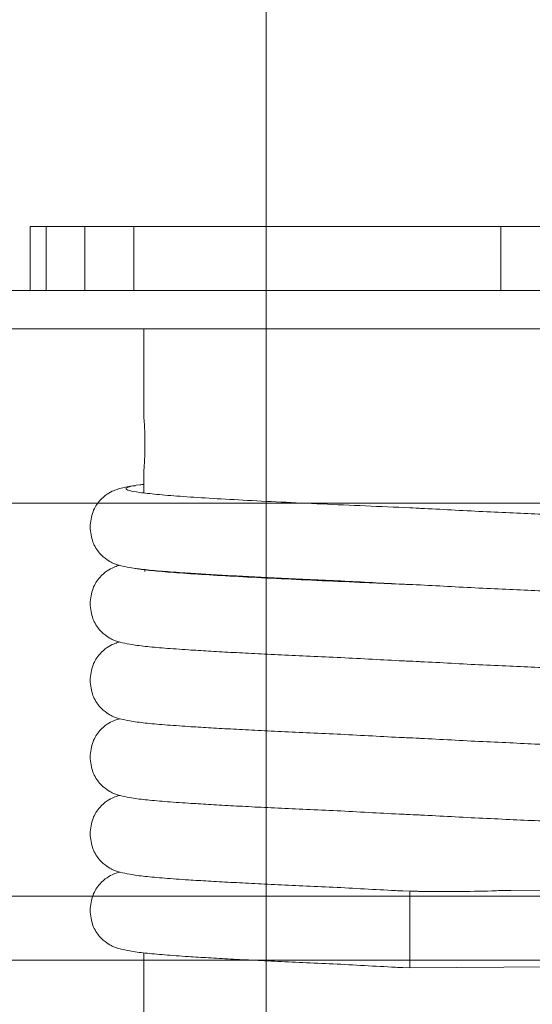
# Model space of a CAD drawing. Units: millimetres. Extents: x -1438 to 34432, y -1215 to 9269.
# Drawn here: x 1922 to 2005, y 3111 to 3270 of the extents above; entities that cross this region are included whole.
import ezdxf

# ---------------------------------------------------------------- set-up
doc = ezdxf.new("R2010")
doc.units = ezdxf.units.MM
doc.layers.add('Dimensions', color=7, linetype='Continuous')
doc.layers.add('Warstwa 1', color=7, linetype='Continuous')
doc.styles.get("Standard").update_dxf_attribs({"font": 'arial.ttf'})
doc.dimstyles.new('Leikkiset keinu', dxfattribs={"dimtxt": 150, "dimasz": 2.5, "dimexe": 0.06, "dimexo": 0.625, "dimtad": 0, "dimtih": 1, "dimtoh": 1, "dimdec": 0, "dimtxsty": 'Standard', "dimcen": 2.5, "dimadec": 0, "dimazin": 0, "dimtfac": 1, "dimtmove": 0, "dimatfit": 3, "dimfxl": 1, "dimarcsym": 0})

# ---------------------------------------------------------------- blocks, each defined once
blk = doc.blocks.new('*D2')
at = {"layer": 'Defpoints', "color": 0}
for p in [(5050.99, 7215.55), (-1210.83, 998.73), (5050.99, 998.73)]:
    blk.add_point(p, dxfattribs=at)
at = {"layer": 'Dimensions', "color": 0, "lineweight": -2}
for p, q in [((5050.37, 7215.55), (-1210.89, 7215.55)), ((-1210.83, 7213.05), (-1210.83, 4184.34)), ((-1210.83, 1001.23), (-1210.83, 4029.94)), ((5050.37, 998.73), (-1210.89, 998.73))]:
    blk.add_line(p, q, dxfattribs=at)
at = {"layer": 'Dimensions', "color": 0}
for points in [[(-1210.41, 7213.05), (-1211.24, 7213.05), (-1210.83, 7215.55)], [(-1211.24, 1001.23), (-1210.41, 1001.23), (-1210.83, 998.73)]]:
    blk.add_solid(points, dxfattribs=at)
at = {"layer": 'Dimensions', "color": 0, "lineweight": 5, "insert": (-1210.83, 4107.14), "char_height": 150, "attachment_point": 5}
blk.add_mtext('6217', dxfattribs=at)

msp = doc.modelspace()

# ---------------------------------------------------------------- linework, layer by layer
at = {"layer": 'Warstwa 1', "lineweight": 5}
msp.add_lwpolyline([(1874.46, 2724.53), (1961.64, 2791.6), (1961.64, 5712.64), (1874.46, 5711.86), (1874.46, 2724.53)], close=True, dxfattribs=at)
for points in [[(1923.35, 3226.4), (1923.35, 3226.4), (1923.35, 3236.77), (1923.35, 3236.77)], [(1923.87, 3236.77), (1923.87, 3236.77), (1923.35, 3236.77), (1923.35, 3236.77)], [(1925.98, 3236.77), (1925.98, 3236.77), (1923.87, 3236.77), (1923.87, 3236.77)], [(1925.98, 3226.4), (1925.98, 3226.4), (1925.98, 3236.77), (1925.98, 3236.77)], [(1926.61, 3236.77), (1926.61, 3236.77), (1925.98, 3236.77), (1925.98, 3236.77)], [(1932.22, 3236.77), (1932.22, 3236.77), (1926.61, 3236.77), (1926.61, 3236.77)], [(1932.22, 3226.4), (1932.22, 3226.4), (1932.22, 3236.77), (1932.22, 3236.77)], [(1932.22, 3236.77), (1932.22, 3236.77), (1932.29, 3236.77), (1932.29, 3236.77)], [(1933.03, 3236.77), (1933.03, 3236.77), (1932.29, 3236.77), (1932.29, 3236.77)], [(1939.7, 3236.77), (1939.7, 3236.77), (1933.03, 3236.77), (1933.03, 3236.77)], [(1940.17, 3236.77), (1940.17, 3236.77), (1939.7, 3236.77), (1939.7, 3236.77)], [(1940.17, 3226.4), (1940.17, 3226.4), (1940.17, 3236.77), (1940.17, 3236.77)], [(1940.17, 3236.77), (1940.17, 3236.77), (1941.88, 3236.77), (1941.88, 3236.77)], [(1942.7, 3236.77), (1942.7, 3236.77), (1941.88, 3236.77), (1941.88, 3236.77)], [(1948.13, 3236.77), (1948.13, 3236.77), (1942.7, 3236.77), (1942.7, 3236.77)], [(1948.97, 3236.77), (1948.97, 3236.77), (1948.13, 3236.77), (1948.13, 3236.77)], [(1948.97, 3236.77), (1948.97, 3236.77), (1954.2, 3236.77), (1954.2, 3236.77)], [(1955.03, 3236.77), (1955.03, 3236.77), (1954.2, 3236.77), (1954.2, 3236.77)], [(1958.87, 3236.77), (1958.87, 3236.77), (1955.03, 3236.77), (1955.03, 3236.77)], [(1959.75, 3236.77), (1959.75, 3236.77), (1958.87, 3236.77), (1958.87, 3236.77)], [(1959.75, 3236.77), (1959.75, 3236.77), (1968.43, 3236.77), (1968.43, 3236.77)], [(1969.24, 3236.77), (1969.24, 3236.77), (1968.43, 3236.77), (1968.43, 3236.77)], [(1971.25, 3236.77), (1971.25, 3236.77), (1969.24, 3236.77), (1969.24, 3236.77)], [(1972.12, 3236.77), (1972.12, 3236.77), (1971.25, 3236.77), (1971.25, 3236.77)], [(1972.12, 3236.77), (1972.12, 3236.77), (1983.71, 3236.77), (1983.71, 3236.77)], [(1984.43, 3236.77), (1984.43, 3236.77), (1983.71, 3236.77), (1983.71, 3236.77)], [(1984.5, 3236.77), (1984.5, 3236.77), (1984.43, 3236.77), (1984.43, 3236.77)], [(1985.29, 3236.77), (1985.29, 3236.77), (1984.5, 3236.77), (1984.5, 3236.77)], [(1985.29, 3236.77), (1985.29, 3236.77), (1999.06, 3236.77), (1999.06, 3236.77)], [(1999.67, 3236.77), (1999.67, 3236.77), (1999.06, 3236.77), (1999.06, 3236.77)], [(1999.67, 3236.77), (1999.67, 3236.77), (1999.67, 3226.4), (1999.67, 3226.4)], [(1999.67, 3236.77), (1999.67, 3236.77), (2013.53, 3236.77), (2013.53, 3236.77)], [(1939.99, 3226.4), (1939.99, 3226.4), (1919.17, 3226.4), (1919.17, 3226.4)], [(2076.51, 3226.4), (2076.51, 3226.4), (1939.99, 3226.4), (1939.99, 3226.4)], [(1939.99, 3220.19), (1939.99, 3220.19), (1919.17, 3220.19), (1919.17, 3220.19)], [(2076.51, 3220.19), (2076.51, 3220.19), (1939.99, 3220.19), (1939.99, 3220.19)], [(1941.82, 3205.68), (1941.82, 3205.68), (1941.82, 3220.19), (1941.82, 3220.19)], [(1941.82, 3193.58), (1941.82, 3193.58), (1941.82, 3197.44), (1941.82, 3197.44)], [(2805.52, 3191.91), (2805.52, 3191.91), (1658.07, 3191.91), (1658.07, 3191.91)], [(1941.98, 3181.14), (1941.98, 3181.14), (1941.98, 3180.84), (1941.98, 3180.84)], [(1941.82, 3168.71), (1941.82, 3168.71), (1941.82, 3168.74), (1941.82, 3168.74)], [(1941.82, 3156.28), (1941.82, 3156.28), (1941.82, 3156.31), (1941.82, 3156.31)], [(1941.82, 3143.85), (1941.82, 3143.85), (1941.82, 3143.88), (1941.82, 3143.88)], [(2001.33, 3129.12), (2001.33, 3129.12), (2076.51, 3129.66), (2076.51, 3129.66)], [(2989.73, 3128.19), (2989.73, 3128.19), (1799.98, 3128.19), (1799.98, 3128.19)], [(1984.94, 3129.01), (1984.94, 3129.01), (1982.93, 3129.09), (1982.93, 3129.09)], [(1984.94, 3122.79), (1984.94, 3122.79), (1984.94, 3129.01), (1984.94, 3129.01)], [(1984.94, 3116.57), (1984.94, 3116.57), (1984.94, 3122.79), (1984.94, 3122.79)], [(1941.82, 3025.39), (1941.82, 3025.39), (1941.82, 3119.01), (1941.82, 3119.01)], [(1799.98, 3117.83), (1799.98, 3117.83), (2989.72, 3117.83), (2989.72, 3117.83)], [(1984.94, 3116.57), (1984.94, 3116.57), (1982.93, 3116.66), (1982.93, 3116.66)], [(2076.51, 3117.23), (2076.51, 3117.23), (1984.94, 3116.57), (1984.94, 3116.57)]]:
    msp.add_open_spline(points, degree=3, dxfattribs=at)
for points, knots in [([(1941.82, 3205.68), (1941.82, 3205.63), (1941.82, 3205.59), (1941.84, 3205.44), (1941.84, 3205.44), (1941.85, 3205.31), (1941.87, 3205.07), (1941.88, 3204.77), (1941.88, 3204.77), (1941.9, 3204.48), (1941.92, 3204.13), (1941.94, 3203.73), (1941.94, 3203.73), (1941.95, 3203.34), (1941.97, 3202.91), (1941.98, 3202.45), (1941.98, 3202.45), (1941.99, 3201.99), (1941.99, 3201.53), (1941.98, 3201.06), (1941.98, 3201.06), (1941.98, 3200.6), (1941.97, 3200.15), (1941.95, 3199.73), (1941.95, 3199.73), (1941.94, 3199.31), (1941.92, 3198.93), (1941.9, 3198.61), (1941.9, 3198.61), (1941.88, 3198.27), (1941.87, 3198.01), (1941.85, 3197.8), (1941.85, 3197.8), (1941.83, 3197.58), (1941.82, 3197.42), (1941.82, 3197.41), (1941.82, 3197.41), (1941.82, 3197.41), (1941.82, 3197.42), (1941.82, 3197.44)], [0, 0, 0, 0, 0.090909, 0.090909, 0.090909, 0.090909, 0.181818, 0.181818, 0.181818, 0.181818, 0.272727, 0.272727, 0.272727, 0.272727, 0.363636, 0.363636, 0.363636, 0.363636, 0.454545, 0.454545, 0.454545, 0.454545, 0.545455, 0.545455, 0.545455, 0.545455, 0.636364, 0.636364, 0.636364, 0.636364, 0.727273, 0.727273, 0.727273, 0.727273, 0.818182, 0.818182, 0.818182, 0.818182, 1, 1, 1, 1]), ([(1986.96, 3191.08), (1986.28, 3191.11), (1985.61, 3191.14), (1984.94, 3191.18), (1984.94, 3191.18), (1982.54, 3191.28), (1980.12, 3191.38), (1977.74, 3191.49), (1977.74, 3191.49), (1975.36, 3191.59), (1973, 3191.69), (1970.7, 3191.8), (1970.7, 3191.8), (1968.42, 3191.9), (1966.19, 3192), (1964.05, 3192.11), (1964.05, 3192.11), (1961.9, 3192.21), (1959.83, 3192.32), (1957.87, 3192.42), (1957.87, 3192.42), (1955.92, 3192.52), (1954.09, 3192.63), (1952.38, 3192.73), (1952.38, 3192.73), (1950.68, 3192.83), (1949.11, 3192.94), (1947.7, 3193.04), (1947.7, 3193.04), (1946.28, 3193.14), (1945.01, 3193.25), (1943.91, 3193.35), (1943.91, 3193.35), (1942.83, 3193.46), (1941.9, 3193.56), (1941.16, 3193.66), (1941.16, 3193.66), (1940.41, 3193.77), (1939.85, 3193.87), (1939.47, 3193.97), (1939.47, 3193.97), (1939.09, 3194.08), (1938.9, 3194.18), (1938.91, 3194.28), (1938.91, 3194.28), (1938.92, 3194.39), (1939.12, 3194.49), (1939.47, 3194.6), (1939.47, 3194.6), (1939.82, 3194.7), (1940.29, 3194.8), (1941.16, 3194.91), (1941.16, 3194.91), (1941.36, 3194.93), (1941.58, 3194.95), (1941.82, 3194.98)], [0, 0, 0, 0, 0.066667, 0.066667, 0.066667, 0.066667, 0.133333, 0.133333, 0.133333, 0.133333, 0.2, 0.2, 0.2, 0.2, 0.266667, 0.266667, 0.266667, 0.266667, 0.333333, 0.333333, 0.333333, 0.333333, 0.4, 0.4, 0.4, 0.4, 0.466667, 0.466667, 0.466667, 0.466667, 0.533333, 0.533333, 0.533333, 0.533333, 0.6, 0.6, 0.6, 0.6, 0.666667, 0.666667, 0.666667, 0.666667, 0.733333, 0.733333, 0.733333, 0.733333, 0.8, 0.8, 0.8, 0.8, 0.866667, 0.866667, 0.866667, 0.866667, 1, 1, 1, 1]), ([(1933.08, 3188.07), (1933.18, 3188.92), (1933.28, 3189.78), (1933.56, 3190.53), (1933.56, 3190.53), (1933.81, 3191.23), (1934.22, 3191.84), (1934.67, 3192.34), (1934.67, 3192.34), (1935.05, 3192.77), (1935.47, 3193.12), (1935.83, 3193.37), (1935.83, 3193.37), (1936.25, 3193.66), (1936.6, 3193.83), (1936.89, 3193.95), (1936.89, 3193.95), (1937.19, 3194.08), (1937.43, 3194.15), (1937.7, 3194.23), (1937.7, 3194.23), (1937.97, 3194.32), (1938.29, 3194.39), (1938.61, 3194.46), (1938.61, 3194.46), (1938.93, 3194.53), (1939.25, 3194.61), (1939.61, 3194.66), (1939.61, 3194.66), (1939.87, 3194.7), (1940.13, 3194.73), (1940.4, 3194.76)], [0, 0, 0, 0, 0.111111, 0.111111, 0.111111, 0.111111, 0.222222, 0.222222, 0.222222, 0.222222, 0.333333, 0.333333, 0.333333, 0.333333, 0.444444, 0.444444, 0.444444, 0.444444, 0.555556, 0.555556, 0.555556, 0.555556, 0.666667, 0.666667, 0.666667, 0.666667, 0.777778, 0.777778, 0.777778, 0.777778, 1, 1, 1, 1]), ([(1986.06, 3191.12), (1987.72, 3191.04), (1989.37, 3190.96), (1991.03, 3190.87), (1991.03, 3190.87), (1992.73, 3190.77), (1994.44, 3190.68), (1996.12, 3190.6), (1996.12, 3190.6), (1997.82, 3190.51), (1999.49, 3190.44), (2001.12, 3190.37), (2001.12, 3190.37), (2002.7, 3190.3), (2004.26, 3190.22), (2005.77, 3190.15), (2005.77, 3190.15), (2007.25, 3190.09), (2008.7, 3190.02), (2010.09, 3189.94), (2010.09, 3189.94), (2011.45, 3189.87), (2012.76, 3189.81), (2014.02, 3189.74), (2014.02, 3189.74), (2015.26, 3189.67), (2016.45, 3189.6), (2017.58, 3189.54), (2017.58, 3189.54), (2018.73, 3189.47), (2019.81, 3189.4), (2020.85, 3189.33), (2020.85, 3189.33), (2022.24, 3189.24), (2023.53, 3189.15), (2024.7, 3189.05), (2024.7, 3189.05), (2025.87, 3188.96), (2026.92, 3188.87), (2027.87, 3188.76), (2027.87, 3188.76), (2028.78, 3188.67), (2029.59, 3188.57), (2030.37, 3188.43), (2030.37, 3188.43), (2030.92, 3188.33), (2031.45, 3188.2), (2031.89, 3188.1), (2031.89, 3188.1), (2032.32, 3188), (2032.67, 3187.89), (2033.19, 3187.64), (2033.19, 3187.64), (2033.46, 3187.52), (2033.76, 3187.36), (2034.1, 3187.12), (2034.1, 3187.12), (2034.46, 3186.87), (2034.87, 3186.51), (2035.25, 3186.08), (2035.25, 3186.08), (2035.69, 3185.58), (2036.08, 3184.98), (2036.34, 3184.29), (2036.34, 3184.29), (2036.61, 3183.54), (2036.71, 3182.69), (2036.8, 3181.85)], [0, 0, 0, 0, 0.055556, 0.055556, 0.055556, 0.055556, 0.111111, 0.111111, 0.111111, 0.111111, 0.166667, 0.166667, 0.166667, 0.166667, 0.222222, 0.222222, 0.222222, 0.222222, 0.277778, 0.277778, 0.277778, 0.277778, 0.333333, 0.333333, 0.333333, 0.333333, 0.388889, 0.388889, 0.388889, 0.388889, 0.444444, 0.444444, 0.444444, 0.444444, 0.5, 0.5, 0.5, 0.5, 0.555556, 0.555556, 0.555556, 0.555556, 0.611111, 0.611111, 0.611111, 0.611111, 0.666667, 0.666667, 0.666667, 0.666667, 0.722222, 0.722222, 0.722222, 0.722222, 0.777778, 0.777778, 0.777778, 0.777778, 0.833333, 0.833333, 0.833333, 0.833333, 0.888889, 0.888889, 0.888889, 0.888889, 1, 1, 1, 1]), ([(1983.82, 3178.78), (1982.17, 3178.87), (1980.51, 3178.95), (1978.86, 3179.04), (1978.86, 3179.04), (1977.14, 3179.14), (1975.44, 3179.23), (1973.76, 3179.32), (1973.76, 3179.32), (1972.06, 3179.41), (1970.4, 3179.47), (1968.76, 3179.54), (1968.76, 3179.54), (1967.18, 3179.61), (1965.63, 3179.69), (1964.11, 3179.76), (1964.11, 3179.76), (1962.63, 3179.83), (1961.18, 3179.9), (1959.8, 3179.97), (1959.8, 3179.97), (1958.44, 3180.04), (1957.12, 3180.11), (1955.86, 3180.17), (1955.86, 3180.17), (1954.62, 3180.24), (1953.43, 3180.31), (1952.3, 3180.38), (1952.3, 3180.38), (1951.15, 3180.44), (1950.06, 3180.51), (1949.04, 3180.58), (1949.04, 3180.58), (1947.64, 3180.67), (1946.35, 3180.76), (1945.18, 3180.86), (1945.18, 3180.86), (1944.01, 3180.95), (1942.96, 3181.04), (1942.01, 3181.15), (1942.01, 3181.15), (1941.11, 3181.24), (1940.28, 3181.34), (1939.52, 3181.49), (1939.52, 3181.49), (1938.96, 3181.58), (1938.43, 3181.71), (1937.98, 3181.82), (1937.98, 3181.82), (1937.56, 3181.92), (1937.21, 3182.02), (1936.68, 3182.27), (1936.68, 3182.27), (1936.42, 3182.39), (1936.12, 3182.55), (1935.78, 3182.78), (1935.78, 3182.78), (1935.42, 3183.04), (1935.02, 3183.39), (1934.63, 3183.83), (1934.63, 3183.83), (1934.2, 3184.33), (1933.79, 3184.94), (1933.55, 3185.62), (1933.55, 3185.62), (1933.28, 3186.37), (1933.18, 3187.22), (1933.08, 3188.07)], [0, 0, 0, 0, 0.055556, 0.055556, 0.055556, 0.055556, 0.111111, 0.111111, 0.111111, 0.111111, 0.166667, 0.166667, 0.166667, 0.166667, 0.222222, 0.222222, 0.222222, 0.222222, 0.277778, 0.277778, 0.277778, 0.277778, 0.333333, 0.333333, 0.333333, 0.333333, 0.388889, 0.388889, 0.388889, 0.388889, 0.444444, 0.444444, 0.444444, 0.444444, 0.5, 0.5, 0.5, 0.5, 0.555556, 0.555556, 0.555556, 0.555556, 0.611111, 0.611111, 0.611111, 0.611111, 0.666667, 0.666667, 0.666667, 0.666667, 0.722222, 0.722222, 0.722222, 0.722222, 0.777778, 0.777778, 0.777778, 0.777778, 0.833333, 0.833333, 0.833333, 0.833333, 0.888889, 0.888889, 0.888889, 0.888889, 1, 1, 1, 1]), ([(1933.08, 3175.63), (1933.18, 3176.48), (1933.28, 3177.34), (1933.56, 3178.1), (1933.56, 3178.1), (1933.81, 3178.79), (1934.22, 3179.41), (1934.67, 3179.9), (1934.67, 3179.9), (1935.05, 3180.34), (1935.47, 3180.69), (1935.83, 3180.94), (1935.83, 3180.94), (1936.25, 3181.23), (1936.6, 3181.39), (1936.89, 3181.52), (1936.89, 3181.52), (1937.18, 3181.64), (1937.41, 3181.73), (1937.7, 3181.8), (1937.7, 3181.8), (1937.76, 3181.82), (1937.83, 3181.83), (1937.89, 3181.85)], [0, 0, 0, 0, 0.142857, 0.142857, 0.142857, 0.142857, 0.285714, 0.285714, 0.285714, 0.285714, 0.428571, 0.428571, 0.428571, 0.428571, 0.571429, 0.571429, 0.571429, 0.571429, 0.714286, 0.714286, 0.714286, 0.714286, 1, 1, 1, 1]), ([(1982.59, 3178.84), (1980.97, 3178.91), (1979.35, 3178.98), (1977.74, 3179.05), (1977.74, 3179.05), (1975.36, 3179.16), (1973, 3179.26), (1970.7, 3179.36), (1970.7, 3179.36), (1968.42, 3179.47), (1966.19, 3179.57), (1964.05, 3179.67), (1964.05, 3179.67), (1961.9, 3179.78), (1959.83, 3179.88), (1957.87, 3179.99), (1957.87, 3179.99), (1955.92, 3180.09), (1954.09, 3180.19), (1952.38, 3180.3), (1952.38, 3180.3), (1950.68, 3180.4), (1949.11, 3180.5), (1947.7, 3180.61), (1947.7, 3180.61), (1946.28, 3180.71), (1945.04, 3180.81), (1943.91, 3180.92), (1943.91, 3180.92), (1942.81, 3181.02), (1941.82, 3181.13), (1941.16, 3181.23), (1941.16, 3181.23), (1940.86, 3181.27), (1940.62, 3181.32), (1940.38, 3181.36)], [0, 0, 0, 0, 0.1, 0.1, 0.1, 0.1, 0.2, 0.2, 0.2, 0.2, 0.3, 0.3, 0.3, 0.3, 0.4, 0.4, 0.4, 0.4, 0.5, 0.5, 0.5, 0.5, 0.6, 0.6, 0.6, 0.6, 0.7, 0.7, 0.7, 0.7, 0.8, 0.8, 0.8, 0.8, 1, 1, 1, 1]), ([(1986.96, 3178.65), (1986.28, 3178.68), (1985.61, 3178.71), (1984.94, 3178.74), (1984.94, 3178.74), (1984.55, 3178.75), (1984.14, 3178.77), (1983.74, 3178.79)], [0, 0, 0, 0, 0.333333, 0.333333, 0.333333, 0.333333, 1, 1, 1, 1]), ([(1986.06, 3178.69), (1987.72, 3178.61), (1989.37, 3178.52), (1991.03, 3178.43), (1991.03, 3178.43), (1992.73, 3178.34), (1994.44, 3178.25), (1996.12, 3178.16), (1996.12, 3178.16), (1997.82, 3178.08), (1999.49, 3178.01), (2001.12, 3177.93), (2001.12, 3177.93), (2002.7, 3177.86), (2004.26, 3177.79), (2005.77, 3177.72), (2005.77, 3177.72), (2007.25, 3177.65), (2008.7, 3177.58), (2010.09, 3177.51), (2010.09, 3177.51), (2011.45, 3177.44), (2012.76, 3177.37), (2014.02, 3177.3), (2014.02, 3177.3), (2015.26, 3177.24), (2016.45, 3177.17), (2017.58, 3177.11), (2017.58, 3177.11), (2018.73, 3177.03), (2019.81, 3176.97), (2020.85, 3176.9), (2020.85, 3176.9), (2022.24, 3176.8), (2023.53, 3176.71), (2024.7, 3176.62), (2024.7, 3176.62), (2025.87, 3176.53), (2026.92, 3176.43), (2027.87, 3176.33), (2027.87, 3176.33), (2028.78, 3176.23), (2029.59, 3176.13), (2030.37, 3176), (2030.37, 3176), (2030.92, 3175.89), (2031.45, 3175.77), (2031.89, 3175.67), (2031.89, 3175.67), (2032.32, 3175.56), (2032.67, 3175.46), (2033.19, 3175.21), (2033.19, 3175.21), (2033.46, 3175.08), (2033.76, 3174.93), (2034.1, 3174.69), (2034.1, 3174.69), (2034.46, 3174.43), (2034.87, 3174.08), (2035.25, 3173.64), (2035.25, 3173.64), (2035.69, 3173.15), (2036.08, 3172.55), (2036.34, 3171.85), (2036.34, 3171.85), (2036.61, 3171.11), (2036.71, 3170.26), (2036.8, 3169.42)], [0, 0, 0, 0, 0.055556, 0.055556, 0.055556, 0.055556, 0.111111, 0.111111, 0.111111, 0.111111, 0.166667, 0.166667, 0.166667, 0.166667, 0.222222, 0.222222, 0.222222, 0.222222, 0.277778, 0.277778, 0.277778, 0.277778, 0.333333, 0.333333, 0.333333, 0.333333, 0.388889, 0.388889, 0.388889, 0.388889, 0.444444, 0.444444, 0.444444, 0.444444, 0.5, 0.5, 0.5, 0.5, 0.555556, 0.555556, 0.555556, 0.555556, 0.611111, 0.611111, 0.611111, 0.611111, 0.666667, 0.666667, 0.666667, 0.666667, 0.722222, 0.722222, 0.722222, 0.722222, 0.777778, 0.777778, 0.777778, 0.777778, 0.833333, 0.833333, 0.833333, 0.833333, 0.888889, 0.888889, 0.888889, 0.888889, 1, 1, 1, 1]), ([(1983.82, 3166.35), (1982.17, 3166.43), (1980.51, 3166.52), (1978.86, 3166.61), (1978.86, 3166.61), (1977.14, 3166.7), (1975.44, 3166.8), (1973.76, 3166.89), (1973.76, 3166.89), (1972.06, 3166.97), (1970.4, 3167.03), (1968.76, 3167.11), (1968.76, 3167.11), (1967.18, 3167.18), (1965.63, 3167.25), (1964.11, 3167.32), (1964.11, 3167.32), (1962.63, 3167.4), (1961.18, 3167.47), (1959.8, 3167.53), (1959.8, 3167.53), (1958.44, 3167.6), (1957.12, 3167.68), (1955.86, 3167.74), (1955.86, 3167.74), (1954.62, 3167.81), (1953.43, 3167.87), (1952.3, 3167.95), (1952.3, 3167.95), (1951.15, 3168.01), (1950.06, 3168.08), (1949.04, 3168.14), (1949.04, 3168.14), (1947.64, 3168.24), (1946.35, 3168.33), (1945.18, 3168.42), (1945.18, 3168.42), (1944.01, 3168.52), (1942.96, 3168.61), (1942.01, 3168.71), (1942.01, 3168.71), (1941.11, 3168.81), (1940.28, 3168.91), (1939.52, 3169.05), (1939.52, 3169.05), (1938.96, 3169.15), (1938.43, 3169.27), (1937.98, 3169.39), (1937.98, 3169.39), (1937.56, 3169.49), (1937.21, 3169.58), (1936.68, 3169.83), (1936.68, 3169.83), (1936.42, 3169.96), (1936.12, 3170.11), (1935.78, 3170.35), (1935.78, 3170.35), (1935.42, 3170.61), (1935.02, 3170.96), (1934.63, 3171.4), (1934.63, 3171.4), (1934.2, 3171.89), (1933.79, 3172.5), (1933.55, 3173.19), (1933.55, 3173.19), (1933.28, 3173.93), (1933.18, 3174.78), (1933.08, 3175.63)], [0, 0, 0, 0, 0.055556, 0.055556, 0.055556, 0.055556, 0.111111, 0.111111, 0.111111, 0.111111, 0.166667, 0.166667, 0.166667, 0.166667, 0.222222, 0.222222, 0.222222, 0.222222, 0.277778, 0.277778, 0.277778, 0.277778, 0.333333, 0.333333, 0.333333, 0.333333, 0.388889, 0.388889, 0.388889, 0.388889, 0.444444, 0.444444, 0.444444, 0.444444, 0.5, 0.5, 0.5, 0.5, 0.555556, 0.555556, 0.555556, 0.555556, 0.611111, 0.611111, 0.611111, 0.611111, 0.666667, 0.666667, 0.666667, 0.666667, 0.722222, 0.722222, 0.722222, 0.722222, 0.777778, 0.777778, 0.777778, 0.777778, 0.833333, 0.833333, 0.833333, 0.833333, 0.888889, 0.888889, 0.888889, 0.888889, 1, 1, 1, 1]), ([(1933.08, 3163.2), (1933.18, 3164.05), (1933.28, 3164.91), (1933.56, 3165.67), (1933.56, 3165.67), (1933.81, 3166.36), (1934.22, 3166.97), (1934.67, 3167.47), (1934.67, 3167.47), (1935.05, 3167.9), (1935.47, 3168.26), (1935.83, 3168.51), (1935.83, 3168.51), (1936.25, 3168.8), (1936.6, 3168.96), (1936.89, 3169.09), (1936.89, 3169.09), (1937.18, 3169.21), (1937.41, 3169.29), (1937.7, 3169.37), (1937.7, 3169.37), (1937.76, 3169.39), (1937.83, 3169.4), (1937.89, 3169.42)], [0, 0, 0, 0, 0.142857, 0.142857, 0.142857, 0.142857, 0.285714, 0.285714, 0.285714, 0.285714, 0.428571, 0.428571, 0.428571, 0.428571, 0.571429, 0.571429, 0.571429, 0.571429, 0.714286, 0.714286, 0.714286, 0.714286, 1, 1, 1, 1]), ([(1986.96, 3166.22), (1986.28, 3166.25), (1985.61, 3166.28), (1984.94, 3166.31), (1984.94, 3166.31), (1984.55, 3166.32), (1984.14, 3166.34), (1983.74, 3166.36)], [0, 0, 0, 0, 0.333333, 0.333333, 0.333333, 0.333333, 1, 1, 1, 1]), ([(1986.06, 3166.26), (1987.72, 3166.17), (1989.37, 3166.09), (1991.03, 3166), (1991.03, 3166), (1992.73, 3165.9), (1994.44, 3165.81), (1996.12, 3165.73), (1996.12, 3165.73), (1997.82, 3165.65), (1999.49, 3165.57), (2001.12, 3165.5), (2001.12, 3165.5), (2002.7, 3165.43), (2004.26, 3165.36), (2005.77, 3165.28), (2005.77, 3165.28), (2007.25, 3165.22), (2008.7, 3165.15), (2010.09, 3165.08), (2010.09, 3165.08), (2011.45, 3165), (2012.76, 3164.94), (2014.02, 3164.87), (2014.02, 3164.87), (2015.26, 3164.81), (2016.45, 3164.73), (2017.58, 3164.67), (2017.58, 3164.67), (2018.73, 3164.6), (2019.81, 3164.54), (2020.85, 3164.46), (2020.85, 3164.46), (2022.24, 3164.37), (2023.53, 3164.28), (2024.7, 3164.18), (2024.7, 3164.18), (2025.87, 3164.09), (2026.92, 3164), (2027.87, 3163.89), (2027.87, 3163.89), (2028.78, 3163.8), (2029.59, 3163.7), (2030.37, 3163.56), (2030.37, 3163.56), (2030.92, 3163.46), (2031.45, 3163.34), (2031.89, 3163.23), (2031.89, 3163.23), (2032.32, 3163.13), (2032.67, 3163.02), (2033.19, 3162.78), (2033.19, 3162.78), (2033.46, 3162.65), (2033.76, 3162.5), (2034.1, 3162.26), (2034.1, 3162.26), (2034.46, 3162), (2034.87, 3161.65), (2035.25, 3161.21), (2035.25, 3161.21), (2035.69, 3160.71), (2036.08, 3160.11), (2036.34, 3159.42), (2036.34, 3159.42), (2036.61, 3158.67), (2036.71, 3157.82), (2036.8, 3156.98)], [0, 0, 0, 0, 0.055556, 0.055556, 0.055556, 0.055556, 0.111111, 0.111111, 0.111111, 0.111111, 0.166667, 0.166667, 0.166667, 0.166667, 0.222222, 0.222222, 0.222222, 0.222222, 0.277778, 0.277778, 0.277778, 0.277778, 0.333333, 0.333333, 0.333333, 0.333333, 0.388889, 0.388889, 0.388889, 0.388889, 0.444444, 0.444444, 0.444444, 0.444444, 0.5, 0.5, 0.5, 0.5, 0.555556, 0.555556, 0.555556, 0.555556, 0.611111, 0.611111, 0.611111, 0.611111, 0.666667, 0.666667, 0.666667, 0.666667, 0.722222, 0.722222, 0.722222, 0.722222, 0.777778, 0.777778, 0.777778, 0.777778, 0.833333, 0.833333, 0.833333, 0.833333, 0.888889, 0.888889, 0.888889, 0.888889, 1, 1, 1, 1]), ([(1983.82, 3153.92), (1982.17, 3154), (1980.51, 3154.08), (1978.86, 3154.18), (1978.86, 3154.18), (1977.14, 3154.27), (1975.44, 3154.36), (1973.76, 3154.46), (1973.76, 3154.46), (1972.06, 3154.54), (1970.4, 3154.6), (1968.76, 3154.67), (1968.76, 3154.67), (1967.18, 3154.75), (1965.63, 3154.82), (1964.11, 3154.89), (1964.11, 3154.89), (1962.63, 3154.96), (1961.18, 3155.04), (1959.8, 3155.1), (1959.8, 3155.1), (1958.44, 3155.17), (1957.12, 3155.24), (1955.86, 3155.31), (1955.86, 3155.31), (1954.62, 3155.38), (1953.43, 3155.44), (1952.3, 3155.51), (1952.3, 3155.51), (1951.15, 3155.57), (1950.06, 3155.65), (1949.04, 3155.71), (1949.04, 3155.71), (1947.64, 3155.8), (1946.35, 3155.9), (1945.18, 3155.99), (1945.18, 3155.99), (1944.01, 3156.08), (1942.96, 3156.18), (1942.01, 3156.28), (1942.01, 3156.28), (1941.11, 3156.37), (1940.28, 3156.48), (1939.52, 3156.62), (1939.52, 3156.62), (1938.96, 3156.71), (1938.43, 3156.84), (1937.98, 3156.95), (1937.98, 3156.95), (1937.56, 3157.06), (1937.21, 3157.15), (1936.68, 3157.4), (1936.68, 3157.4), (1936.42, 3157.52), (1936.12, 3157.68), (1935.78, 3157.92), (1935.78, 3157.92), (1935.42, 3158.18), (1935.02, 3158.53), (1934.63, 3158.96), (1934.63, 3158.96), (1934.2, 3159.46), (1933.79, 3160.07), (1933.55, 3160.76), (1933.55, 3160.76), (1933.28, 3161.5), (1933.18, 3162.35), (1933.08, 3163.2)], [0, 0, 0, 0, 0.055556, 0.055556, 0.055556, 0.055556, 0.111111, 0.111111, 0.111111, 0.111111, 0.166667, 0.166667, 0.166667, 0.166667, 0.222222, 0.222222, 0.222222, 0.222222, 0.277778, 0.277778, 0.277778, 0.277778, 0.333333, 0.333333, 0.333333, 0.333333, 0.388889, 0.388889, 0.388889, 0.388889, 0.444444, 0.444444, 0.444444, 0.444444, 0.5, 0.5, 0.5, 0.5, 0.555556, 0.555556, 0.555556, 0.555556, 0.611111, 0.611111, 0.611111, 0.611111, 0.666667, 0.666667, 0.666667, 0.666667, 0.722222, 0.722222, 0.722222, 0.722222, 0.777778, 0.777778, 0.777778, 0.777778, 0.833333, 0.833333, 0.833333, 0.833333, 0.888889, 0.888889, 0.888889, 0.888889, 1, 1, 1, 1]), ([(1933.08, 3150.77), (1933.18, 3151.62), (1933.28, 3152.48), (1933.56, 3153.23), (1933.56, 3153.23), (1933.81, 3153.93), (1934.22, 3154.54), (1934.67, 3155.04), (1934.67, 3155.04), (1935.05, 3155.47), (1935.47, 3155.82), (1935.83, 3156.07), (1935.83, 3156.07), (1936.25, 3156.36), (1936.6, 3156.53), (1936.89, 3156.65), (1936.89, 3156.65), (1937.18, 3156.78), (1937.41, 3156.86), (1937.7, 3156.93), (1937.7, 3156.93), (1937.76, 3156.95), (1937.83, 3156.96), (1937.89, 3156.98)], [0, 0, 0, 0, 0.142857, 0.142857, 0.142857, 0.142857, 0.285714, 0.285714, 0.285714, 0.285714, 0.428571, 0.428571, 0.428571, 0.428571, 0.571429, 0.571429, 0.571429, 0.571429, 0.714286, 0.714286, 0.714286, 0.714286, 1, 1, 1, 1]), ([(1986.96, 3153.78), (1986.28, 3153.81), (1985.61, 3153.84), (1984.94, 3153.88), (1984.94, 3153.88), (1984.55, 3153.89), (1984.14, 3153.91), (1983.74, 3153.93)], [0, 0, 0, 0, 0.333333, 0.333333, 0.333333, 0.333333, 1, 1, 1, 1]), ([(1986.06, 3153.82), (1987.72, 3153.74), (1989.37, 3153.66), (1991.03, 3153.56), (1991.03, 3153.56), (1992.73, 3153.47), (1994.44, 3153.38), (1996.12, 3153.29), (1996.12, 3153.29), (1997.82, 3153.21), (1999.49, 3153.14), (2001.12, 3153.07), (2001.12, 3153.07), (2002.7, 3152.99), (2004.26, 3152.92), (2005.77, 3152.85), (2005.77, 3152.85), (2007.25, 3152.79), (2008.7, 3152.71), (2010.09, 3152.64), (2010.09, 3152.64), (2011.45, 3152.57), (2012.76, 3152.51), (2014.02, 3152.43), (2014.02, 3152.43), (2015.26, 3152.37), (2016.45, 3152.3), (2017.58, 3152.24), (2017.58, 3152.24), (2018.73, 3152.17), (2019.81, 3152.1), (2020.85, 3152.03), (2020.85, 3152.03), (2022.24, 3151.94), (2023.53, 3151.84), (2024.7, 3151.75), (2024.7, 3151.75), (2025.87, 3151.66), (2026.92, 3151.56), (2027.87, 3151.46), (2027.87, 3151.46), (2028.78, 3151.37), (2029.59, 3151.26), (2030.37, 3151.13), (2030.37, 3151.13), (2030.92, 3151.03), (2031.45, 3150.9), (2031.89, 3150.8), (2031.89, 3150.8), (2032.32, 3150.69), (2032.67, 3150.59), (2033.19, 3150.34), (2033.19, 3150.34), (2033.46, 3150.22), (2033.76, 3150.06), (2034.1, 3149.82), (2034.1, 3149.82), (2034.46, 3149.56), (2034.87, 3149.21), (2035.25, 3148.78), (2035.25, 3148.78), (2035.69, 3148.28), (2036.08, 3147.68), (2036.34, 3146.98), (2036.34, 3146.98), (2036.61, 3146.24), (2036.71, 3145.39), (2036.8, 3144.55)], [0, 0, 0, 0, 0.055556, 0.055556, 0.055556, 0.055556, 0.111111, 0.111111, 0.111111, 0.111111, 0.166667, 0.166667, 0.166667, 0.166667, 0.222222, 0.222222, 0.222222, 0.222222, 0.277778, 0.277778, 0.277778, 0.277778, 0.333333, 0.333333, 0.333333, 0.333333, 0.388889, 0.388889, 0.388889, 0.388889, 0.444444, 0.444444, 0.444444, 0.444444, 0.5, 0.5, 0.5, 0.5, 0.555556, 0.555556, 0.555556, 0.555556, 0.611111, 0.611111, 0.611111, 0.611111, 0.666667, 0.666667, 0.666667, 0.666667, 0.722222, 0.722222, 0.722222, 0.722222, 0.777778, 0.777778, 0.777778, 0.777778, 0.833333, 0.833333, 0.833333, 0.833333, 0.888889, 0.888889, 0.888889, 0.888889, 1, 1, 1, 1]), ([(1983.82, 3141.48), (1982.17, 3141.57), (1980.51, 3141.65), (1978.86, 3141.74), (1978.86, 3141.74), (1977.14, 3141.84), (1975.44, 3141.93), (1973.76, 3142.02), (1973.76, 3142.02), (1972.06, 3142.1), (1970.4, 3142.17), (1968.76, 3142.24), (1968.76, 3142.24), (1967.18, 3142.31), (1965.63, 3142.38), (1964.11, 3142.46), (1964.11, 3142.46), (1962.63, 3142.53), (1961.18, 3142.6), (1959.8, 3142.66), (1959.8, 3142.66), (1958.44, 3142.74), (1957.12, 3142.81), (1955.86, 3142.87), (1955.86, 3142.87), (1954.62, 3142.94), (1953.43, 3143.01), (1952.3, 3143.08), (1952.3, 3143.08), (1951.15, 3143.14), (1950.06, 3143.21), (1949.04, 3143.28), (1949.04, 3143.28), (1947.64, 3143.37), (1946.35, 3143.46), (1945.18, 3143.56), (1945.18, 3143.56), (1944.01, 3143.65), (1942.96, 3143.74), (1942.01, 3143.85), (1942.01, 3143.85), (1941.11, 3143.94), (1940.28, 3144.04), (1939.52, 3144.19), (1939.52, 3144.19), (1938.96, 3144.28), (1938.43, 3144.4), (1937.98, 3144.52), (1937.98, 3144.52), (1937.56, 3144.62), (1937.21, 3144.72), (1936.68, 3144.96), (1936.68, 3144.96), (1936.42, 3145.09), (1936.12, 3145.24), (1935.78, 3145.48), (1935.78, 3145.48), (1935.42, 3145.74), (1935.02, 3146.09), (1934.63, 3146.53), (1934.63, 3146.53), (1934.2, 3147.03), (1933.79, 3147.64), (1933.55, 3148.32), (1933.55, 3148.32), (1933.28, 3149.07), (1933.18, 3149.92), (1933.08, 3150.77)], [0, 0, 0, 0, 0.055556, 0.055556, 0.055556, 0.055556, 0.111111, 0.111111, 0.111111, 0.111111, 0.166667, 0.166667, 0.166667, 0.166667, 0.222222, 0.222222, 0.222222, 0.222222, 0.277778, 0.277778, 0.277778, 0.277778, 0.333333, 0.333333, 0.333333, 0.333333, 0.388889, 0.388889, 0.388889, 0.388889, 0.444444, 0.444444, 0.444444, 0.444444, 0.5, 0.5, 0.5, 0.5, 0.555556, 0.555556, 0.555556, 0.555556, 0.611111, 0.611111, 0.611111, 0.611111, 0.666667, 0.666667, 0.666667, 0.666667, 0.722222, 0.722222, 0.722222, 0.722222, 0.777778, 0.777778, 0.777778, 0.777778, 0.833333, 0.833333, 0.833333, 0.833333, 0.888889, 0.888889, 0.888889, 0.888889, 1, 1, 1, 1]), ([(1933.08, 3138.33), (1933.18, 3139.18), (1933.28, 3140.04), (1933.56, 3140.8), (1933.56, 3140.8), (1933.81, 3141.49), (1934.22, 3142.1), (1934.67, 3142.6), (1934.67, 3142.6), (1935.05, 3143.04), (1935.47, 3143.39), (1935.83, 3143.64), (1935.83, 3143.64), (1936.25, 3143.93), (1936.6, 3144.09), (1936.89, 3144.22), (1936.89, 3144.22), (1937.18, 3144.34), (1937.41, 3144.43), (1937.7, 3144.5), (1937.7, 3144.5), (1937.76, 3144.52), (1937.83, 3144.53), (1937.89, 3144.55)], [0, 0, 0, 0, 0.142857, 0.142857, 0.142857, 0.142857, 0.285714, 0.285714, 0.285714, 0.285714, 0.428571, 0.428571, 0.428571, 0.428571, 0.571429, 0.571429, 0.571429, 0.571429, 0.714286, 0.714286, 0.714286, 0.714286, 1, 1, 1, 1]), ([(1986.96, 3141.35), (1986.28, 3141.38), (1985.61, 3141.41), (1984.94, 3141.44), (1984.94, 3141.44), (1984.55, 3141.45), (1984.14, 3141.47), (1983.74, 3141.49)], [0, 0, 0, 0, 0.333333, 0.333333, 0.333333, 0.333333, 1, 1, 1, 1]), ([(1986.06, 3141.39), (1987.72, 3141.31), (1989.37, 3141.22), (1991.03, 3141.13), (1991.03, 3141.13), (1992.73, 3141.04), (1994.44, 3140.94), (1996.12, 3140.86), (1996.12, 3140.86), (1997.82, 3140.78), (1999.49, 3140.71), (2001.12, 3140.63), (2001.12, 3140.63), (2002.7, 3140.56), (2004.26, 3140.49), (2005.77, 3140.42), (2005.77, 3140.42), (2007.25, 3140.35), (2008.7, 3140.28), (2010.09, 3140.21), (2010.09, 3140.21), (2011.45, 3140.14), (2012.76, 3140.07), (2014.02, 3140), (2014.02, 3140), (2015.26, 3139.94), (2016.45, 3139.87), (2017.58, 3139.8), (2017.58, 3139.8), (2018.73, 3139.73), (2019.81, 3139.67), (2020.85, 3139.6), (2020.85, 3139.6), (2022.24, 3139.5), (2023.53, 3139.41), (2024.7, 3139.32), (2024.7, 3139.32), (2025.87, 3139.22), (2026.92, 3139.13), (2027.87, 3139.03), (2027.87, 3139.03), (2028.78, 3138.93), (2029.59, 3138.83), (2030.37, 3138.7), (2030.37, 3138.7), (2030.92, 3138.59), (2031.45, 3138.47), (2031.89, 3138.36), (2031.89, 3138.36), (2032.32, 3138.26), (2032.67, 3138.16), (2033.19, 3137.91), (2033.19, 3137.91), (2033.46, 3137.78), (2033.76, 3137.63), (2034.1, 3137.39), (2034.1, 3137.39), (2034.46, 3137.13), (2034.87, 3136.78), (2035.25, 3136.34), (2035.25, 3136.34), (2035.69, 3135.85), (2036.08, 3135.25), (2036.34, 3134.55), (2036.34, 3134.55), (2036.61, 3133.81), (2036.71, 3132.96), (2036.8, 3132.12)], [0, 0, 0, 0, 0.055556, 0.055556, 0.055556, 0.055556, 0.111111, 0.111111, 0.111111, 0.111111, 0.166667, 0.166667, 0.166667, 0.166667, 0.222222, 0.222222, 0.222222, 0.222222, 0.277778, 0.277778, 0.277778, 0.277778, 0.333333, 0.333333, 0.333333, 0.333333, 0.388889, 0.388889, 0.388889, 0.388889, 0.444444, 0.444444, 0.444444, 0.444444, 0.5, 0.5, 0.5, 0.5, 0.555556, 0.555556, 0.555556, 0.555556, 0.611111, 0.611111, 0.611111, 0.611111, 0.666667, 0.666667, 0.666667, 0.666667, 0.722222, 0.722222, 0.722222, 0.722222, 0.777778, 0.777778, 0.777778, 0.777778, 0.833333, 0.833333, 0.833333, 0.833333, 0.888889, 0.888889, 0.888889, 0.888889, 1, 1, 1, 1]), ([(1983.82, 3129.05), (1982.17, 3129.13), (1980.51, 3129.22), (1978.86, 3129.31), (1978.86, 3129.31), (1977.14, 3129.4), (1975.44, 3129.49), (1973.76, 3129.59), (1973.76, 3129.59), (1972.06, 3129.67), (1970.4, 3129.73), (1968.76, 3129.81), (1968.76, 3129.81), (1967.18, 3129.88), (1965.63, 3129.95), (1964.11, 3130.02), (1964.11, 3130.02), (1962.63, 3130.1), (1961.18, 3130.17), (1959.8, 3130.23), (1959.8, 3130.23), (1958.44, 3130.3), (1957.12, 3130.38), (1955.86, 3130.44), (1955.86, 3130.44), (1954.62, 3130.51), (1953.43, 3130.57), (1952.3, 3130.64), (1952.3, 3130.64), (1951.15, 3130.71), (1950.06, 3130.78), (1949.04, 3130.84), (1949.04, 3130.84), (1947.64, 3130.94), (1946.35, 3131.03), (1945.18, 3131.12), (1945.18, 3131.12), (1944.01, 3131.21), (1942.96, 3131.31), (1942.01, 3131.41), (1942.01, 3131.41), (1941.11, 3131.5), (1940.28, 3131.61), (1939.52, 3131.75), (1939.52, 3131.75), (1938.96, 3131.85), (1938.43, 3131.97), (1937.98, 3132.09), (1937.98, 3132.09), (1937.56, 3132.19), (1937.21, 3132.28), (1936.68, 3132.53), (1936.68, 3132.53), (1936.42, 3132.66), (1936.12, 3132.81), (1935.78, 3133.05), (1935.78, 3133.05), (1935.42, 3133.31), (1935.02, 3133.66), (1934.63, 3134.1), (1934.63, 3134.1), (1934.2, 3134.59), (1933.79, 3135.2), (1933.55, 3135.89), (1933.55, 3135.89), (1933.28, 3136.63), (1933.18, 3137.48), (1933.08, 3138.33)], [0, 0, 0, 0, 0.055556, 0.055556, 0.055556, 0.055556, 0.111111, 0.111111, 0.111111, 0.111111, 0.166667, 0.166667, 0.166667, 0.166667, 0.222222, 0.222222, 0.222222, 0.222222, 0.277778, 0.277778, 0.277778, 0.277778, 0.333333, 0.333333, 0.333333, 0.333333, 0.388889, 0.388889, 0.388889, 0.388889, 0.444444, 0.444444, 0.444444, 0.444444, 0.5, 0.5, 0.5, 0.5, 0.555556, 0.555556, 0.555556, 0.555556, 0.611111, 0.611111, 0.611111, 0.611111, 0.666667, 0.666667, 0.666667, 0.666667, 0.722222, 0.722222, 0.722222, 0.722222, 0.777778, 0.777778, 0.777778, 0.777778, 0.833333, 0.833333, 0.833333, 0.833333, 0.888889, 0.888889, 0.888889, 0.888889, 1, 1, 1, 1]), ([(1933.08, 3125.9), (1933.18, 3126.75), (1933.28, 3127.61), (1933.56, 3128.37), (1933.56, 3128.37), (1933.81, 3129.06), (1934.22, 3129.67), (1934.67, 3130.17), (1934.67, 3130.17), (1935.05, 3130.6), (1935.47, 3130.96), (1935.83, 3131.2), (1935.83, 3131.2), (1936.25, 3131.49), (1936.6, 3131.66), (1936.89, 3131.78), (1936.89, 3131.78), (1937.18, 3131.91), (1937.41, 3131.99), (1937.7, 3132.06), (1937.7, 3132.06), (1937.76, 3132.09), (1937.83, 3132.1), (1937.89, 3132.12)], [0, 0, 0, 0, 0.142857, 0.142857, 0.142857, 0.142857, 0.285714, 0.285714, 0.285714, 0.285714, 0.428571, 0.428571, 0.428571, 0.428571, 0.571429, 0.571429, 0.571429, 0.571429, 0.714286, 0.714286, 0.714286, 0.714286, 1, 1, 1, 1]), ([(2001.33, 3129.11), (2001.25, 3129.12), (2001.17, 3129.12), (2001.08, 3129.12), (2001.08, 3129.12), (2000.16, 3129.13), (1999.2, 3129.09), (1998.23, 3129.06), (1998.23, 3129.06), (1996.34, 3129), (1994.46, 3128.97), (1992.57, 3128.96), (1992.57, 3128.96), (1991.61, 3128.95), (1990.65, 3128.95), (1989.69, 3128.95), (1989.69, 3128.95), (1988.72, 3128.96), (1987.75, 3128.96), (1986.8, 3128.98), (1986.8, 3128.98), (1986.58, 3128.98), (1986.37, 3128.98), (1986.16, 3128.99), (1986.16, 3128.99), (1986.01, 3128.99), (1985.87, 3128.99), (1985.73, 3128.99), (1985.73, 3128.99), (1985.63, 3129), (1985.54, 3129), (1985.44, 3129), (1985.44, 3129), (1985.37, 3129), (1985.3, 3129), (1985.24, 3129), (1985.24, 3129), (1985.19, 3129), (1985.13, 3129), (1985.08, 3129), (1985.08, 3129), (1985.05, 3129), (1985.02, 3129.01), (1985, 3129.01), (1985, 3129.01), (1984.98, 3129.01), (1984.96, 3129.01), (1984.95, 3129.01), (1984.95, 3129.01), (1984.95, 3129.01), (1984.94, 3129.01), (1984.94, 3129.01), (1984.94, 3129.01), (1984.94, 3129.01), (1984.94, 3129.01), (1984.94, 3129.01)], [0, 0, 0, 0, 0.066667, 0.066667, 0.066667, 0.066667, 0.133333, 0.133333, 0.133333, 0.133333, 0.2, 0.2, 0.2, 0.2, 0.266667, 0.266667, 0.266667, 0.266667, 0.333333, 0.333333, 0.333333, 0.333333, 0.4, 0.4, 0.4, 0.4, 0.466667, 0.466667, 0.466667, 0.466667, 0.533333, 0.533333, 0.533333, 0.533333, 0.6, 0.6, 0.6, 0.6, 0.666667, 0.666667, 0.666667, 0.666667, 0.733333, 0.733333, 0.733333, 0.733333, 0.8, 0.8, 0.8, 0.8, 0.866667, 0.866667, 0.866667, 0.866667, 1, 1, 1, 1]), ([(1983.82, 3116.62), (1982.17, 3116.7), (1980.51, 3116.78), (1978.86, 3116.87), (1978.86, 3116.87), (1977.14, 3116.97), (1975.44, 3117.06), (1973.76, 3117.15), (1973.76, 3117.15), (1972.06, 3117.24), (1970.4, 3117.3), (1968.76, 3117.37), (1968.76, 3117.37), (1967.18, 3117.44), (1965.63, 3117.52), (1964.11, 3117.59), (1964.11, 3117.59), (1962.63, 3117.66), (1961.18, 3117.73), (1959.8, 3117.8), (1959.8, 3117.8), (1958.44, 3117.87), (1957.12, 3117.94), (1955.86, 3118), (1955.86, 3118), (1954.62, 3118.08), (1953.43, 3118.14), (1952.3, 3118.21), (1952.3, 3118.21), (1951.15, 3118.27), (1950.06, 3118.35), (1949.04, 3118.41), (1949.04, 3118.41), (1947.64, 3118.5), (1946.35, 3118.59), (1945.18, 3118.69), (1945.18, 3118.69), (1944.01, 3118.78), (1942.96, 3118.87), (1942.01, 3118.98), (1942.01, 3118.98), (1941.11, 3119.07), (1940.28, 3119.17), (1939.52, 3119.32), (1939.52, 3119.32), (1938.96, 3119.41), (1938.43, 3119.54), (1937.98, 3119.65), (1937.98, 3119.65), (1937.56, 3119.76), (1937.21, 3119.85), (1936.68, 3120.1), (1936.68, 3120.1), (1936.42, 3120.22), (1936.12, 3120.38), (1935.78, 3120.62), (1935.78, 3120.62), (1935.42, 3120.87), (1935.02, 3121.23), (1934.63, 3121.66), (1934.63, 3121.66), (1934.2, 3122.16), (1933.79, 3122.77), (1933.55, 3123.45), (1933.55, 3123.45), (1933.28, 3124.2), (1933.18, 3125.05), (1933.08, 3125.9)], [0, 0, 0, 0, 0.055556, 0.055556, 0.055556, 0.055556, 0.111111, 0.111111, 0.111111, 0.111111, 0.166667, 0.166667, 0.166667, 0.166667, 0.222222, 0.222222, 0.222222, 0.222222, 0.277778, 0.277778, 0.277778, 0.277778, 0.333333, 0.333333, 0.333333, 0.333333, 0.388889, 0.388889, 0.388889, 0.388889, 0.444444, 0.444444, 0.444444, 0.444444, 0.5, 0.5, 0.5, 0.5, 0.555556, 0.555556, 0.555556, 0.555556, 0.611111, 0.611111, 0.611111, 0.611111, 0.666667, 0.666667, 0.666667, 0.666667, 0.722222, 0.722222, 0.722222, 0.722222, 0.777778, 0.777778, 0.777778, 0.777778, 0.833333, 0.833333, 0.833333, 0.833333, 0.888889, 0.888889, 0.888889, 0.888889, 1, 1, 1, 1])]:
    msp.add_open_spline(points, degree=3, knots=knots, dxfattribs=at)

# ---------------------------------------------------------------- dimensions: what is measured, and where the dimension line sits
at = {"layer": 'Dimensions', "lineweight": 5}
dim = msp.add_linear_dim(base=(-1210.83, 998.73), p1=(5050.99, 7215.55), p2=(5050.99, 998.73), angle=90, dimstyle='Leikkiset keinu', override={"dimpost": ''}, dxfattribs=at)
dim.commit()
dim.dimension.update_dxf_attribs({"geometry": '*D2', "text_midpoint": (-1210.83, 4107.14)})

doc.saveas('drawing.dxf')
